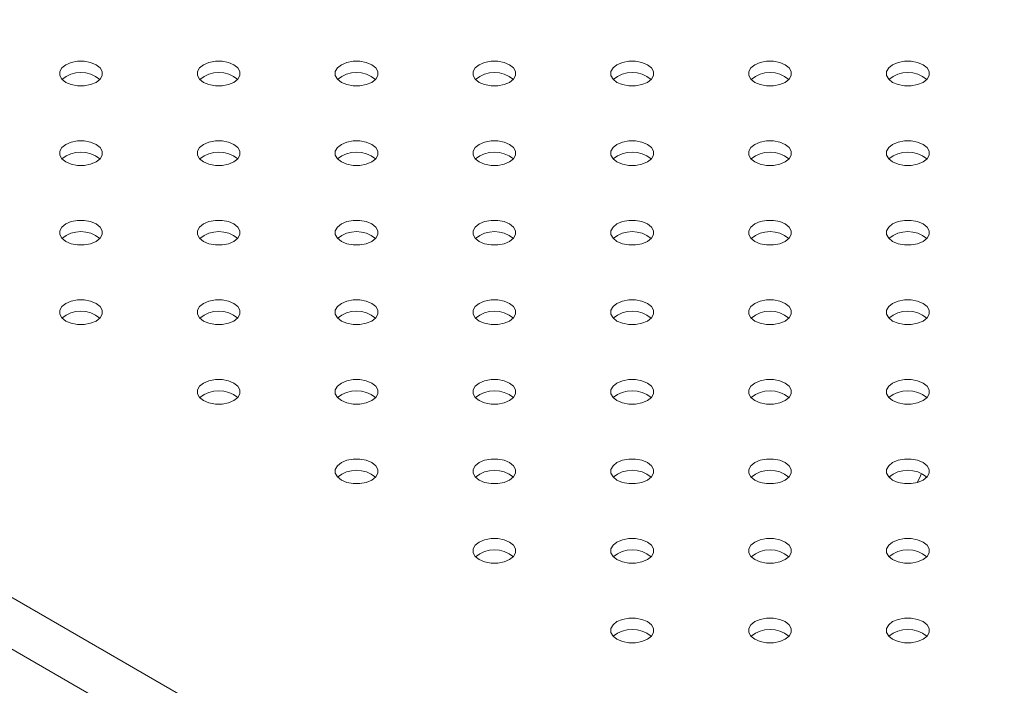
# Model space of a CAD drawing. Units: millimetres. Extents: x 0 to 59.4, y 0 to 42.1.
# Drawn here: x 48.9 to 49.4, y 23.8 to 24.1 of the extents above; entities that cross this region are included whole.
import ezdxf

# ---------------------------------------------------------------- set-up
doc = ezdxf.new("R2010")
doc.units = ezdxf.units.MM

msp = doc.modelspace()

# ---------------------------------------------------------------- linework, layer by layer
at = {"color": 8, "linetype": 'Continuous', "lineweight": 15}
for p, q in [((48.14396640113365, 24.32475862068723), (49.70700514282547, 23.42243556159491)), ((48.13427425916652, 24.30790107737854), (49.70700519550903, 23.39998283341123))]:
    msp.add_line(p, q, dxfattribs=at)
at = {"color": 7, "linetype": 'Continuous', "lineweight": 15}
for p, q in [((49.32970542225941, 23.91457506366371), (49.32938220861489, 23.9136034353465)), ((49.34494258800909, 23.91337120418001), (49.34531398076981, 23.91420638572448))]:
    msp.add_line(p, q, dxfattribs=at)
at = {"color": 7, "linetype": 'Continuous', "lineweight": 15, "flags": 128}
for points in [[(48.9833022919312, 24.09381714447393), (48.98092926630936, 24.09481242862371), (48.9781397244571, 24.09533563330602), (48.97520667258567, 24.09533560289244), (48.97241691999918, 24.09481245903728), (48.97004405242801, 24.09381708364679), (48.96831987753899, 24.09244728676913), (48.96741366761244, 24.09083679688118), (48.96741361492889, 24.08914358207689), (48.96831993022255, 24.08753321384324), (48.97004399974445, 24.08616329531128), (48.97241702536629, 24.08516801116151), (48.97520656721855, 24.0846448064792), (48.97813961908998, 24.08464483689277), (48.98092937167648, 24.08516798074794), (48.98330218656408, 24.08616332572485), (48.98502641413666, 24.08753315301609), (48.9859326240632, 24.08914364290404), (48.98593267674677, 24.09083685770833), (48.9850263614531, 24.09244722594198), (48.9833022919312, 24.09381714447393)], [(49.04340627940221, 24.09381717488751), (49.04103325378036, 24.09481245903728), (49.03824376461166, 24.09533569413316), (49.03531066005667, 24.09533563330602), (49.03252111820442, 24.09481236779656), (49.03014809258258, 24.09381714447393), (49.02842407574424, 24.09244719552841), (49.02751765508345, 24.09083682729475), (49.02751760239989, 24.08914361249047), (49.02842391769355, 24.08753324425681), (49.03014803989901, 24.08616335613843), (49.0325210128373, 24.08516804157508), (49.03531055468955, 24.08464483689277), (49.03824381729523, 24.08464474565206), (49.04103335914748, 24.08516801116151), (49.04340643745289, 24.08616326489771), (49.04513040160766, 24.08753318342967), (49.04603682226846, 24.08914355166332), (49.04603671690133, 24.09083691853547), (49.0451303489241, 24.09244725635556), (49.04340627940221, 24.09381717488751)], [(49.10351047760745, 24.09381708364679), (49.10113750466918, 24.09481239821013), (49.09834796281692, 24.09533560289244), (49.09541470021124, 24.09533569413316), (49.09262510567542, 24.09481239821013), (49.09025208005358, 24.09381717488751), (49.0885281158988, 24.09244725635556), (49.08762169523801, 24.0908368881219), (49.08762180060513, 24.08914352124975), (49.08852816858236, 24.08753318342967), (49.09025223810426, 24.08616326489771), (49.09262505299187, 24.08516810240223), (49.0954147528948, 24.08464474565206), (49.0983478574498, 24.0846448064792), (49.10113739930205, 24.08516807198865), (49.1035104249239, 24.08616329531128), (49.10523438907867, 24.08753321384324), (49.10614086242302, 24.08914361249047), (49.10614091510659, 24.09083682729475), (49.10523438907867, 24.0924473171827), (49.10351047760745, 24.09381708364679)], [(49.16361451776202, 24.09381714447393), (49.16124149214018, 24.09481242862371), (49.15845195028793, 24.09533563330602), (49.15551889841649, 24.09533560289244), (49.15272914582999, 24.09481245903728), (49.15035627825883, 24.09381708364679), (49.14863210336981, 24.09244728676913), (49.14772589344327, 24.09083679688118), (49.1477258407597, 24.08914358207689), (49.14863215605337, 24.08753321384324), (49.15035622557527, 24.08616329531128), (49.15272925119712, 24.08516801116151), (49.15551879304937, 24.0846448064792), (49.1584518449208, 24.08464483689277), (49.1612415975073, 24.08516798074794), (49.1636144123949, 24.08616332572485), (49.16533863996748, 24.08753315301609), (49.16624484989403, 24.08914364290404), (49.16624490257759, 24.09083685770833), (49.16533858728393, 24.09244722594198), (49.16361451776202, 24.09381714447393)], [(49.22371850523303, 24.09381717488751), (49.22134547961118, 24.09481245903728), (49.21855599044249, 24.09533569413316), (49.21562288588749, 24.09533563330602), (49.21283334403524, 24.09481236779656), (49.2104603184134, 24.09381714447393), (49.20873630157506, 24.09244719552841), (49.20782988091428, 24.09083682729475), (49.20782982823071, 24.08914361249047), (49.20873614352438, 24.08753324425681), (49.21046026572984, 24.08616335613843), (49.21283323866812, 24.08516804157508), (49.21562278052038, 24.08464483689277), (49.21855604312605, 24.08464474565206), (49.2213455849783, 24.08516801116151), (49.22371866328371, 24.08616326489771), (49.22544262743849, 24.08753318342967), (49.22634904809928, 24.08914355166332), (49.22634894273216, 24.09083691853547), (49.22544257475493, 24.09244725635556), (49.22371850523303, 24.09381717488751)], [(49.28382270343828, 24.09381708364679), (49.28144973049999, 24.09481239821014), (49.27866018864774, 24.09533560289244), (49.27572692604206, 24.09533569413316), (49.27293733150625, 24.09481239821014), (49.2705643058844, 24.09381717488751), (49.26884034172963, 24.09244725635556), (49.26793392106884, 24.0908368881219), (49.26793402643596, 24.08914352124975), (49.26884039441319, 24.08753318342967), (49.27056446393509, 24.08616326489771), (49.27293727882269, 24.08516810240223), (49.27572697872563, 24.08464474565206), (49.27866008328062, 24.0846448064792), (49.28144962513287, 24.08516807198865), (49.28382265075471, 24.08616329531128), (49.28554661490949, 24.08753321384324), (49.28645308825384, 24.08914361249047), (49.2864531409374, 24.09083682729475), (49.28554661490949, 24.0924473171827), (49.28382270343828, 24.09381708364679)], [(49.34392674359285, 24.09381714447393), (49.341553717971, 24.09481242862371), (49.33876417611874, 24.09533563330602), (49.33583112424731, 24.09533560289244), (49.33304137166081, 24.09481245903728), (49.33066850408965, 24.09381708364679), (49.32894432920063, 24.09244728676913), (49.32803811927408, 24.09083679688118), (49.32803806659052, 24.08914358207689), (49.32894438188419, 24.08753321384324), (49.33066845140609, 24.08616329531128), (49.33304147702794, 24.08516801116151), (49.33583101888019, 24.0846448064792), (49.33876417611874, 24.08464477606563), (49.341553717971, 24.08516804157508), (49.34392674359285, 24.08616326489771), (49.34565076043118, 24.08753321384324), (49.34655718109197, 24.08914358207689), (49.34655712840841, 24.09083685770833), (49.34565081311474, 24.09244722594198), (49.34392674359285, 24.09381714447393)], [(48.98330218656408, 24.05911982064601), (48.98092921362579, 24.06011513520935), (48.97813967177354, 24.06063833989166), (48.9752066199021, 24.06063830947809), (48.97241702536629, 24.06011501355506), (48.97004399974445, 24.05911979023244), (48.96832003558967, 24.05774987170048), (48.96741361492889, 24.05613950346682), (48.96741350956177, 24.05444625824897), (48.96831982485543, 24.05283589001531), (48.97004394706089, 24.05146600189693), (48.97241691999918, 24.05047068733358), (48.97520646185143, 24.04994748265127), (48.97813977714066, 24.04994742182413), (48.98092931899291, 24.05047068733358), (48.98330234461476, 24.05146591065621), (48.98502630876954, 24.05283582918817), (48.98593278211389, 24.0544462278354), (48.9859326240632, 24.05613956429397), (48.98502630876954, 24.05774993252762), (48.98330218656408, 24.05911982064601)], [(49.04340643745289, 24.05911975981886), (49.04103341183104, 24.06011504396864), (49.03824386997879, 24.06063824865095), (49.03531060737312, 24.06063833989166), (49.03252106552086, 24.06011507438221), (49.03014798721546, 24.05911982064601), (49.02842402306067, 24.05774990211405), (49.02751760239989, 24.0561395338804), (49.02751776045057, 24.05444619742182), (49.02842407574424, 24.05283582918817), (49.03014814526613, 24.05146591065621), (49.03252096015373, 24.05047074816073), (49.03531071274024, 24.04994742182413), (49.03824376461166, 24.0499474522377), (49.04103330646392, 24.05047071774716), (49.04340633208577, 24.05146594106978), (49.0451303489241, 24.05283589001531), (49.04603676958489, 24.05444625824897), (49.04603682226846, 24.05613947305325), (49.04513029624054, 24.0577499629412), (49.04340643745289, 24.05911975981886)], [(49.1035104249239, 24.05911979023244), (49.10113739930205, 24.06011507438221), (49.09834791013336, 24.06063830947809), (49.09541480557836, 24.06063824865095), (49.09262505299187, 24.06011510479578), (49.09025223810426, 24.05911975981886), (49.08852801053168, 24.05774993252762), (49.08762180060513, 24.05613944263968), (49.08762174792158, 24.0544462278354), (49.08852806321524, 24.05283585960174), (49.0902521854207, 24.05146597148335), (49.09262515835898, 24.05047065692001), (49.09541470021124, 24.0499474522377), (49.09834775208267, 24.04994748265127), (49.10113750466918, 24.05047062650644), (49.10351037224034, 24.05146600189693), (49.10523454712936, 24.05283579877459), (49.1061407570559, 24.05444628866254), (49.10614086242302, 24.0561395338804), (49.1052344944458, 24.05774987170048), (49.1035104249239, 24.05911979023244)], [(49.1636144123949, 24.05911982064601), (49.16124143945662, 24.06011513520935), (49.15845189760436, 24.06063833989166), (49.15551884573294, 24.06063830947809), (49.15272925119712, 24.06011501355507), (49.15035622557527, 24.05911979023244), (49.1486322614205, 24.05774987170048), (49.1477258407597, 24.05613950346683), (49.14772573539258, 24.05444625824897), (49.14863210336981, 24.05283592042888), (49.1503561728917, 24.05146600189693), (49.15272919851355, 24.05047071774716), (49.15551868768225, 24.04994748265127), (49.15845200297149, 24.04994742182413), (49.16124154482374, 24.05047068733358), (49.16361457044559, 24.05146591065621), (49.16533853460036, 24.05283582918817), (49.16624500794471, 24.0544462278354), (49.16624484989403, 24.05613956429397), (49.16533853460036, 24.05774993252762), (49.1636144123949, 24.05911982064601)], [(49.22371866328371, 24.05911975981886), (49.22134563766187, 24.06011504396864), (49.21855609580961, 24.06063824865095), (49.21562283320394, 24.06063833989166), (49.21283329135168, 24.06011507438221), (49.21046021304628, 24.05911982064601), (49.2087362488915, 24.05774990211405), (49.20782982823071, 24.0561395338804), (49.2078299862814, 24.05444619742182), (49.20873630157506, 24.05283582918817), (49.21046037109696, 24.05146591065621), (49.21283318598456, 24.05047074816073), (49.21562293857106, 24.04994742182413), (49.21855599044249, 24.0499474522377), (49.22134553229475, 24.05047071774716), (49.22371855791659, 24.05146594106978), (49.22544257475493, 24.05283589001531), (49.22634899541571, 24.05444625824897), (49.22634904809928, 24.05613947305325), (49.22544252207137, 24.0577499629412), (49.22371866328371, 24.05911975981886)], [(49.28382265075471, 24.05911979023244), (49.28144962513287, 24.06011507438221), (49.27866013596418, 24.06063830947809), (49.27572703140918, 24.06063824865095), (49.27293727882269, 24.06011510479578), (49.27056446393509, 24.05911975981886), (49.26884023636251, 24.05774993252762), (49.26793402643596, 24.05613944263968), (49.2679339737524, 24.0544462278354), (49.26884028904606, 24.05283585960174), (49.27056441125152, 24.05146597148336), (49.27293738418981, 24.05047065692001), (49.27572692604206, 24.0499474522377), (49.27866008328062, 24.04994742182413), (49.28144962513287, 24.05047068733358), (49.28382270343828, 24.05146594106978), (49.28554666759305, 24.05283585960174), (49.28645308825384, 24.0544462278354), (49.28645308825384, 24.0561395338804), (49.28554672027662, 24.05774987170048), (49.28382265075471, 24.05911979023244)], [(49.34392674359284, 24.05911975981886), (49.34155377065456, 24.06011507438221), (49.33876412343518, 24.06063833989166), (49.33583107156375, 24.06063830947809), (49.33304137166081, 24.06011507438221), (49.33066845140609, 24.05911979023244), (49.32894438188419, 24.05774993252763), (49.32803806659052, 24.05613950346683), (49.3280379612234, 24.05444625824897), (49.32894443456775, 24.05283585960174), (49.33066850408965, 24.05146594106978), (49.33304142434437, 24.05047071774716), (49.33583101888019, 24.04994742182413), (49.3387642288023, 24.04994742182413), (49.34155377065456, 24.05047068733358), (49.34392669090929, 24.05146597148336), (49.34565076043118, 24.05283582918817), (49.34655723377553, 24.0544462278354), (49.34655718109197, 24.05613950346683), (49.34565076043118, 24.05774993252763), (49.34392674359284, 24.05911975981886)], [(48.98330234461476, 24.02442240557736), (48.98092931899291, 24.02541768972714), (48.97813982982422, 24.02594092482302), (48.97520651453499, 24.02594098565016), (48.97241697268273, 24.02541772014071), (48.97004394706089, 24.02442249681808), (48.96831993022255, 24.02305254787255), (48.96741350956177, 24.0214421796389), (48.96741366761244, 24.01974884318032), (48.96831998290611, 24.01813847494667), (48.97004410511157, 24.01676858682828), (48.97241686731561, 24.01577339391923), (48.9752066199021, 24.01525006758263), (48.97813967177354, 24.0152500979962), (48.98092921362579, 24.01577336350566), (48.9833022919312, 24.01676861724186), (48.98502625608598, 24.01813853577381), (48.98593267674677, 24.01974890400746), (48.98593278211389, 24.02144214922533), (48.98502620340241, 24.0230526086997), (48.98330234461476, 24.02442240557736)], [(49.04340633208577, 24.02442243599094), (49.04103335914748, 24.02541775055428), (49.03824381729523, 24.02594095523659), (49.03531076542379, 24.02594092482302), (49.03252096015373, 24.02541775055428), (49.03014814526613, 24.02442240557736), (49.02842397037712, 24.0230526086997), (49.02751776045057, 24.02144211881175), (49.02751765508345, 24.01974887359389), (49.02842397037712, 24.01813850536024), (49.03014809258258, 24.01676861724186), (49.03252106552086, 24.01577330267851), (49.03531060737311, 24.0152500979962), (49.03824371192811, 24.01525015882335), (49.04103346451461, 24.01577330267851), (49.04340627940221, 24.01676864765543), (49.04513045429123, 24.0181384445331), (49.04603671690133, 24.01974896483461), (49.04603676958489, 24.0214421796389), (49.04513045429123, 24.02305254787255), (49.04340633208577, 24.02442243599094)], [(49.10351037224034, 24.02442249681808), (49.10113734661849, 24.02541778096786), (49.09834780476623, 24.02594098565016), (49.0954147528948, 24.02594095523659), (49.09262521104255, 24.02541768972714), (49.09025213273714, 24.02442243599094), (49.08852816858236, 24.02305251745898), (49.08762174792158, 24.02144214922533), (49.08762169523801, 24.01974893442104), (49.08852801053168, 24.01813856618739), (49.09025208005358, 24.01676864765543), (49.09262510567542, 24.01577336350566), (49.09541464752768, 24.01525015882335), (49.09834791013336, 24.01525006758263), (49.10113745198561, 24.01577333309208), (49.10351047760745, 24.01676855641471), (49.1052344944458, 24.01813850536024), (49.10614091510659, 24.01974887359389), (49.1061407570559, 24.02144221005247), (49.10523444176224, 24.02305257828613), (49.10351037224034, 24.02442249681808)], [(49.16361457044559, 24.02442240557736), (49.16124154482374, 24.02541768972714), (49.15845205565505, 24.02594092482302), (49.15551874036581, 24.02594098565016), (49.15272919851355, 24.02541772014071), (49.1503561728917, 24.02442249681808), (49.14863215605337, 24.02305254787255), (49.14772573539258, 24.0214421796389), (49.14772589344327, 24.01974884318032), (49.14863220873693, 24.01813847494667), (49.15035633094239, 24.01676858682828), (49.15272909314643, 24.01577339391923), (49.15551884573293, 24.01525006758263), (49.15845189760436, 24.0152500979962), (49.16124143945662, 24.01577336350566), (49.16361451776202, 24.01676861724186), (49.1653384819168, 24.01813853577381), (49.16624490257759, 24.01974890400746), (49.16624500794471, 24.02144214922533), (49.16533842923324, 24.0230526086997), (49.16361457044559, 24.02442240557736)], [(49.22371855791659, 24.02442243599094), (49.2213455849783, 24.02541775055428), (49.21855604312605, 24.02594095523659), (49.21562299125461, 24.02594092482302), (49.21283318598456, 24.02541775055428), (49.21046037109696, 24.02442240557736), (49.20873619620794, 24.0230526086997), (49.2078299862814, 24.02144211881176), (49.20782988091428, 24.01974887359389), (49.2087362488915, 24.01813853577381), (49.2104603184134, 24.01676861724186), (49.21283334403524, 24.01577333309208), (49.21562283320394, 24.0152500979962), (49.21855604312605, 24.0152500979962), (49.2213455849783, 24.01577336350566), (49.22371861060014, 24.01676858682828), (49.22544257475493, 24.01813850536024), (49.22634904809928, 24.01974890400746), (49.22634899541571, 24.0214421796389), (49.22544268012205, 24.02305254787255), (49.22371855791659, 24.02442243599094)], [(49.28382270343828, 24.02442243599094), (49.28144967781643, 24.02541772014071), (49.27866003059705, 24.02594098565016), (49.27572697872563, 24.02594095523659), (49.27293733150625, 24.02541775055428), (49.27056435856797, 24.02442243599094), (49.26884028904607, 24.02305257828613), (49.2679339737524, 24.02144214922533), (49.26793392106884, 24.01974893442104), (49.26884034172963, 24.01813850536024), (49.27056441125152, 24.01676858682828), (49.27293733150625, 24.01577336350566), (49.27572697872563, 24.0152500979962), (49.27866013596418, 24.01525006758263), (49.28144967781643, 24.01577333309208), (49.28382259807116, 24.01676861724186), (49.28554672027662, 24.01813850536024), (49.2864531409374, 24.01974887359389), (49.28645308825384, 24.02144214922533), (49.28554666759305, 24.02305257828613), (49.28382270343828, 24.02442243599094)], [(49.34392669090929, 24.02442246640451), (49.34155377065456, 24.02541768972714), (49.33876417611874, 24.02594098565016), (49.33583096619663, 24.02594098565016), (49.33304142434437, 24.02541772014071), (49.33066850408965, 24.02442243599094), (49.32894438188419, 24.02305254787255), (49.3280379612234, 24.0214421796389), (49.32803801390697, 24.01974890400747), (49.32894443456775, 24.01813847494667), (49.33066845140609, 24.01676864765543), (49.33304142434437, 24.01577333309208), (49.33583107156375, 24.01525006758263), (49.33876412343518, 24.0152500979962), (49.34155377065456, 24.01577330267851), (49.34392674359284, 24.01676861724186), (49.34565081311474, 24.01813847494667), (49.34655712840841, 24.01974890400747), (49.34655723377553, 24.02144214922533), (49.34565076043118, 24.02305254787255), (49.34392669090929, 24.02442246640451)], [(48.9833022919312, 23.98972511216301), (48.98092926630936, 23.99072039631278), (48.9781397244571, 23.99124360099509), (48.97520667258567, 23.99124357058152), (48.97241691999918, 23.99072042672636), (48.97004405242801, 23.98972505133586), (48.96831987753899, 23.9883552544582), (48.96741366761244, 23.98674476457025), (48.96741361492889, 23.98505154976597), (48.96831993022255, 23.98344118153231), (48.97004399974445, 23.98207126300036), (48.97241702536629, 23.98107597885058), (48.97520656721855, 23.98055277416827), (48.97813961908998, 23.98055280458185), (48.98092937167648, 23.98107594843701), (48.98330218656408, 23.98207129341393), (48.98502641413666, 23.98344112070517), (48.9859326240632, 23.98505161059311), (48.98593267674677, 23.9867448253974), (48.9850263614531, 23.98835519363105), (48.9833022919312, 23.98972511216301)], [(49.04340627940221, 23.98972514257658), (49.04103325378036, 23.99072042672636), (49.03824376461166, 23.99124366182224), (49.03531066005667, 23.99124360099509), (49.03252111820442, 23.99072033548564), (49.03014809258258, 23.98972511216301), (49.02842407574424, 23.98835516321748), (49.02751765508345, 23.98674479498383), (49.02751760239989, 23.98505158017954), (49.02842391769355, 23.98344121194588), (49.03014803989901, 23.9820713238275), (49.0325210128373, 23.98107600926416), (49.03531055468955, 23.98055280458185), (49.03824381729523, 23.98055271334113), (49.04103335914748, 23.98107597885058), (49.04340643745289, 23.98207123258679), (49.04513040160766, 23.98344115111874), (49.04603682226846, 23.9850515193524), (49.04603671690133, 23.98674488622454), (49.0451303489241, 23.98835522404463), (49.04340627940221, 23.98972514257658)], [(49.10351047760745, 23.98972505133586), (49.10113750466918, 23.99072036589921), (49.09834796281692, 23.99124357058152), (49.09541470021124, 23.99124366182224), (49.09262510567542, 23.99072036589921), (49.09025208005358, 23.98972514257658), (49.0885281158988, 23.98835522404463), (49.08762169523801, 23.98674485581097), (49.08762180060513, 23.98505148893883), (49.0885281158988, 23.98344112070517), (49.09025223810426, 23.98207123258679), (49.0926250003083, 23.98107603967773), (49.0954147528948, 23.98055271334113), (49.0983478574498, 23.98055277416828), (49.10113739930205, 23.98107603967773), (49.1035104249239, 23.98207126300036), (49.10523438907867, 23.98344118153231), (49.10614086242302, 23.98505158017954), (49.10614091510659, 23.98674479498383), (49.10523438907867, 23.98835528487177), (49.10351047760745, 23.98972505133586)], [(49.16361451776202, 23.98972511216301), (49.16124149214018, 23.99072039631278), (49.15845195028793, 23.99124360099509), (49.15551889841649, 23.99124357058152), (49.15272914582999, 23.99072042672636), (49.15035627825883, 23.98972505133586), (49.14863210336981, 23.9883552544582), (49.14772589344327, 23.98674476457025), (49.1477258407597, 23.98505154976597), (49.14863215605337, 23.98344118153231), (49.15035622557527, 23.98207126300036), (49.15272925119712, 23.98107597885059), (49.15551879304937, 23.98055277416828), (49.15845195028793, 23.9805527437547), (49.16124149214018, 23.98107600926416), (49.16361451776202, 23.98207123258679), (49.16533853460036, 23.98344118153231), (49.16624495526115, 23.98505154976597), (49.16624490257759, 23.9867448253974), (49.16533858728393, 23.98835519363105), (49.16361451776202, 23.98972511216301)], [(49.22371861060014, 23.98972508174944), (49.2213455849783, 23.99072036589921), (49.21855599044249, 23.99124366182224), (49.21562288588749, 23.99124360099509), (49.21283323866812, 23.99072039631278), (49.2104603184134, 23.98972511216301), (49.20873619620794, 23.98835522404463), (49.20782988091428, 23.98674479498383), (49.20782982823071, 23.98505158017954), (49.2087362488915, 23.98344115111874), (49.21046037109696, 23.98207126300036), (49.21283323866812, 23.98107600926416), (49.21562288588749, 23.9805527437547), (49.21855604312605, 23.98055271334113), (49.2213455849783, 23.98107597885059), (49.22371855791659, 23.98207129341393), (49.22544262743849, 23.98344115111874), (49.22634904809928, 23.9850515193524), (49.22634904809928, 23.9867448253974), (49.22544257475493, 23.98835522404463), (49.22371861060014, 23.98972508174944)], [(49.28382259807116, 23.98972511216301), (49.28144973049999, 23.99072036589921), (49.27866008328062, 23.99124363140866), (49.27572692604206, 23.99124366182224), (49.27293733150625, 23.99072036589921), (49.27056441125152, 23.98972508174944), (49.26884034172963, 23.98835522404463), (49.26793392106884, 23.98674485581097), (49.26793392106884, 23.98505154976597), (49.26884039441319, 23.98344115111874), (49.27056435856797, 23.98207129341393), (49.27293738418981, 23.98107600926416), (49.27572697872563, 23.98055271334113), (49.27866008328062, 23.98055277416828), (49.28144973049999, 23.98107597885059), (49.28382265075471, 23.98207126300036), (49.28554672027662, 23.98344112070517), (49.28645308825384, 23.98505158017954), (49.2864531409374, 23.98674479498383), (49.28554672027662, 23.98835522404463), (49.28382259807116, 23.98972511216301)], [(49.34392674359284, 23.98972511216301), (49.341553717971, 23.99072039631278), (49.33876417611874, 23.99124360099509), (49.33583101888019, 23.99124363140866), (49.33304147702793, 23.99072036589921), (49.33066839872253, 23.98972511216301), (49.32894443456775, 23.98835519363105), (49.32803801390697, 23.9867448253974), (49.32803806659052, 23.98505154976597), (49.32894438188419, 23.98344118153231), (49.33066845140609, 23.98207126300036), (49.33304147702793, 23.98107597885059), (49.33583101888019, 23.98055277416828), (49.33876417611874, 23.9805527437547), (49.341553717971, 23.98107600926416), (49.34392674359284, 23.98207123258679), (49.34565076043118, 23.98344118153231), (49.34655718109197, 23.98505154976597), (49.34655712840841, 23.9867448253974), (49.34565081311474, 23.98835519363105), (49.34392674359284, 23.98972511216301)], [(49.04340643745289, 23.95502772750794), (49.04103341183104, 23.95602301165771), (49.03824386997879, 23.95654621634002), (49.03531060737311, 23.95654630758074), (49.03252106552086, 23.95602304207128), (49.03014798721546, 23.95502778833508), (49.02842402306067, 23.95365786980313), (49.02751760239989, 23.95204750156947), (49.02751776045057, 23.95035416511089), (49.02842407574424, 23.94874379687724), (49.03014814526613, 23.94737387834529), (49.03252096015373, 23.9463787158498), (49.03531071274023, 23.94585538951321), (49.03824376461166, 23.94585541992678), (49.04103330646392, 23.94637868543623), (49.04340633208577, 23.94737390875886), (49.0451303489241, 23.94874385770439), (49.04603676958489, 23.95035422593804), (49.04603682226846, 23.95204744074233), (49.04513029624054, 23.95365793063027), (49.04340643745289, 23.95502772750794)], [(49.1035104249239, 23.95502775792151), (49.10113739930205, 23.95602304207128), (49.09834791013336, 23.95654627716716), (49.09541480557836, 23.95654621634002), (49.09262505299187, 23.95602307248485), (49.09025223810426, 23.95502772750794), (49.08852801053168, 23.9536579002167), (49.08762180060513, 23.95204741032876), (49.08762174792158, 23.95035419552447), (49.08852806321524, 23.94874382729081), (49.0902521854207, 23.94737393917243), (49.09262515835898, 23.94637862460909), (49.09541470021124, 23.94585541992678), (49.0983478574498, 23.94585538951321), (49.10113739930205, 23.94637865502266), (49.10351047760745, 23.94737390875886), (49.10523444176224, 23.94874382729081), (49.10614086242302, 23.95035419552447), (49.10614086242302, 23.95204750156947), (49.1052344944458, 23.95365783938956), (49.1035104249239, 23.95502775792151)], [(49.16361451776202, 23.95502772750794), (49.16124154482374, 23.95602304207128), (49.15845189760436, 23.95654630758074), (49.15551884573293, 23.95654627716716), (49.15272914582999, 23.95602304207128), (49.15035622557527, 23.95502775792151), (49.14863215605337, 23.9536579002167), (49.1477258407597, 23.9520474711559), (49.14772573539258, 23.95035422593804), (49.14863215605337, 23.94874379687724), (49.15035627825883, 23.94737390875886), (49.15272914582999, 23.94637865502266), (49.15551879304937, 23.94585538951321), (49.15845200297149, 23.94585538951321), (49.16124154482374, 23.94637865502266), (49.16361446507847, 23.94737393917243), (49.16533853460036, 23.94874379687724), (49.16624500794471, 23.95035419552447), (49.16624495526115, 23.9520474711559), (49.16533853460036, 23.9536579002167), (49.16361451776202, 23.95502772750794)], [(49.22371855791659, 23.95502778833508), (49.22134563766187, 23.95602301165771), (49.21855599044249, 23.95654627716716), (49.21562283320394, 23.95654630758074), (49.21283329135168, 23.95602304207128), (49.2104603184134, 23.95502772750794), (49.2087362488915, 23.95365786980313), (49.20782982823071, 23.95204750156947), (49.20782988091428, 23.95035422593804), (49.20873630157506, 23.94874379687724), (49.21046026572984, 23.94737393917243), (49.21283329135168, 23.94637865502266), (49.21562293857106, 23.94585538951321), (49.21855599044249, 23.94585541992678), (49.22134563766187, 23.94637862460909), (49.22371855791659, 23.94737390875886), (49.22544268012205, 23.94874379687724), (49.22634899541571, 23.95035422593804), (49.22634904809928, 23.95204744074233), (49.22544262743849, 23.95365786980313), (49.22371855791659, 23.95502778833508)], [(49.28382265075471, 23.95502775792151), (49.28144962513287, 23.95602304207128), (49.27866013596418, 23.95654627716716), (49.27572692604206, 23.95654627716716), (49.27293738418981, 23.95602301165771), (49.27056435856797, 23.95502778833508), (49.26884034172963, 23.95365783938956), (49.26793392106884, 23.9520474711559), (49.2679339737524, 23.95035419552447), (49.26884028904606, 23.94874382729081), (49.27056441125152, 23.94737393917243), (49.27293738418981, 23.94637862460909), (49.27572692604206, 23.94585541992678), (49.27866008328062, 23.94585538951321), (49.28144962513287, 23.94637865502266), (49.28382270343828, 23.94737390875886), (49.28554666759305, 23.94874382729081), (49.28645308825384, 23.95035419552447), (49.28645308825384, 23.95204750156947), (49.28554672027662, 23.95365783938956), (49.28382265075471, 23.95502775792151)], [(49.34392674359284, 23.95502772750794), (49.34155377065456, 23.95602304207128), (49.33876412343518, 23.95654630758074), (49.33583107156375, 23.95654627716716), (49.33304137166081, 23.95602304207128), (49.33066845140609, 23.95502775792151), (49.32894438188419, 23.9536579002167), (49.32803806659052, 23.9520474711559), (49.3280379612234, 23.95035422593804), (49.32894443456775, 23.94874382729081), (49.33066850408965, 23.94737390875886), (49.33304142434437, 23.94637868543623), (49.33583101888019, 23.94585538951321), (49.3387642288023, 23.94585538951321), (49.34155377065456, 23.94637865502266), (49.34392669090929, 23.94737393917243), (49.34565076043118, 23.94874379687724), (49.34655723377553, 23.95035419552447), (49.34655718109197, 23.9520474711559), (49.34565076043118, 23.9536579002167), (49.34392674359284, 23.95502772750794)], [(49.10351047760745, 23.92033040368001), (49.10113745198561, 23.92132568782978), (49.09834780476623, 23.92184895333924), (49.0954147528948, 23.92184892292567), (49.09262510567542, 23.92132571824336), (49.09025213273714, 23.92033040368001), (49.08852806321524, 23.9189605459752), (49.08762174792158, 23.9173501169144), (49.08762169523801, 23.91565690211011), (49.0885281158988, 23.91404647304931), (49.0902521854207, 23.91267655451736), (49.09262510567542, 23.91168133119473), (49.0954147528948, 23.91115806568527), (49.09834791013336, 23.9111580352717), (49.10113745198561, 23.91168130078116), (49.10351037224034, 23.91267658493093), (49.1052344944458, 23.91404647304931), (49.10614091510659, 23.91565684128297), (49.10614086242302, 23.9173501169144), (49.10523444176224, 23.9189605459752), (49.10351047760745, 23.92033040368001)], [(49.16361446507847, 23.92033043409359), (49.16124154482374, 23.92132565741621), (49.15845195028793, 23.92184895333924), (49.15551874036581, 23.92184895333924), (49.15272919851355, 23.92132568782978), (49.15035627825883, 23.92033040368001), (49.14863215605337, 23.91896051556163), (49.14772573539258, 23.91735014732797), (49.14772578807614, 23.91565687169654), (49.14863220873693, 23.91404644263574), (49.15035622557527, 23.9126766153445), (49.15272919851355, 23.91168130078116), (49.15551884573293, 23.9111580352717), (49.15845189760436, 23.91115806568527), (49.16124154482374, 23.91168127036758), (49.16361451776202, 23.91267658493093), (49.16533858728392, 23.91404644263574), (49.16624490257759, 23.91565687169654), (49.16624500794471, 23.9173501169144), (49.16533853460036, 23.91896051556163), (49.16361446507847, 23.92033043409359)], [(49.22371855791659, 23.92033040368001), (49.2213455849783, 23.92132571824336), (49.21855604312605, 23.92184892292567), (49.21562288588749, 23.92184895333924), (49.21283329135168, 23.92132565741621), (49.21046026572984, 23.92033043409359), (49.20873630157506, 23.91896051556163), (49.20782988091428, 23.91735014732797), (49.20782988091428, 23.91565684128297), (49.20873619620794, 23.91404647304931), (49.2104603184134, 23.91267658493093), (49.21283329135168, 23.91168127036758), (49.21562283320394, 23.91115806568527), (49.21855604312605, 23.91115806568527), (49.2213455849783, 23.91168133119473), (49.22371861060014, 23.91267655451736), (49.22544257475493, 23.91404647304931), (49.22634904809928, 23.91565687169654), (49.22634899541571, 23.91735014732797), (49.22544268012205, 23.91896051556163), (49.22371855791659, 23.92033040368001)], [(49.28382270343828, 23.92033040368001), (49.28144967781643, 23.92132568782979), (49.27866003059705, 23.92184895333924), (49.27572697872562, 23.92184892292567), (49.27293733150625, 23.92132571824336), (49.27056435856797, 23.92033040368001), (49.26884028904606, 23.9189605459752), (49.2679339737524, 23.9173501169144), (49.26793392106884, 23.91565690211011), (49.26884034172963, 23.91404647304931), (49.27056441125152, 23.91267655451736), (49.27293733150625, 23.91168133119473), (49.27572697872563, 23.91115806568528), (49.27866013596418, 23.9111580352717), (49.28144967781643, 23.91168130078116), (49.28382259807116, 23.91267658493093), (49.28554672027662, 23.91404647304931), (49.2864531409374, 23.91565684128297), (49.28645308825384, 23.9173501169144), (49.28554666759305, 23.9189605459752), (49.28382270343828, 23.92033040368001)], [(49.34392669090929, 23.92033043409359), (49.34155377065456, 23.92132565741621), (49.33876417611874, 23.92184895333924), (49.33583096619663, 23.92184895333924), (49.33304142434437, 23.92132568782979), (49.33066850408965, 23.92033040368001), (49.32894438188419, 23.91896051556163), (49.3280379612234, 23.91735014732797), (49.32803801390697, 23.91565687169654), (49.32894443456775, 23.91404644263574), (49.33066845140609, 23.9126766153445), (49.33304142434437, 23.91168130078116), (49.33583107156375, 23.9111580352717), (49.33876412343518, 23.91115806568528), (49.34155377065456, 23.91168127036758), (49.34392674359284, 23.91267658493093), (49.34565081311474, 23.91404644263574), (49.34655712840841, 23.91565687169654), (49.34655723377553, 23.9173501169144), (49.34565076043118, 23.91896051556163), (49.34392669090929, 23.92033043409359)], [(49.34131553559336, 23.91161390184646), (49.34239739251108, 23.9134675959316), (49.34329643747337, 23.91555936247402)], [(49.16361451776202, 23.88563307985208), (49.16124149214018, 23.88662836400186), (49.15845195028793, 23.88715156868417), (49.15551879304937, 23.88715159909774), (49.15272925119712, 23.88662833358829), (49.1503561728917, 23.88563307985208), (49.14863220873693, 23.88426316132013), (49.14772578807614, 23.88265279308647), (49.1477258407597, 23.88095951745504), (49.14863215605337, 23.87934914922138), (49.15035622557527, 23.87797923068943), (49.15272925119712, 23.87698394653966), (49.15551879304937, 23.87646074185735), (49.15845195028793, 23.87646071144378), (49.16124149214018, 23.87698397695323), (49.16361451776202, 23.87797920027586), (49.16533853460036, 23.87934914922139), (49.16624495526115, 23.88095951745504), (49.16624490257759, 23.88265279308647), (49.16533858728392, 23.88426316132013), (49.16361451776202, 23.88563307985208)], [(49.22371861060014, 23.88563304943851), (49.2213455849783, 23.88662833358829), (49.21855599044249, 23.88715162951131), (49.21562288588749, 23.88715156868417), (49.21283323866812, 23.88662836400186), (49.2104603184134, 23.88563307985208), (49.20873619620794, 23.8842631917337), (49.20782988091428, 23.8826527626729), (49.20782982823071, 23.88095954786861), (49.2087362488915, 23.87934911880781), (49.21046037109696, 23.87797923068943), (49.21283323866812, 23.87698397695323), (49.21562288588749, 23.87646071144378), (49.21855604312605, 23.8764606810302), (49.2213455849783, 23.87698394653966), (49.22371855791659, 23.877979261103), (49.22544262743849, 23.87934911880781), (49.22634904809928, 23.88095948704147), (49.22634904809928, 23.88265279308647), (49.22544257475493, 23.8842631917337), (49.22371861060014, 23.88563304943851)], [(49.28382259807116, 23.88563307985208), (49.28144973049999, 23.88662833358829), (49.27866008328062, 23.88715159909774), (49.27572692604206, 23.88715162951131), (49.27293733150625, 23.88662833358829), (49.27056441125152, 23.88563304943851), (49.26884034172963, 23.8842631917337), (49.26793392106884, 23.88265282350005), (49.26793392106884, 23.88095951745504), (49.26884034172963, 23.87934908839424), (49.27056435856797, 23.877979261103), (49.27293733150625, 23.87698394653966), (49.27572697872562, 23.8764606810302), (49.27866008328062, 23.87646074185735), (49.28144973049999, 23.87698394653966), (49.28382265075471, 23.87797923068943), (49.28554672027661, 23.87934908839424), (49.28645308825384, 23.88095954786861), (49.2864531409374, 23.8826527626729), (49.28554672027661, 23.8842631917337), (49.28382259807116, 23.88563307985208)], [(49.34392674359284, 23.88563307985208), (49.341553717971, 23.88662836400186), (49.33876417611874, 23.88715156868417), (49.33583101888019, 23.88715159909774), (49.33304147702793, 23.88662833358829), (49.33066839872253, 23.88563307985208), (49.32894443456775, 23.88426316132013), (49.32803801390697, 23.88265279308647), (49.32803806659052, 23.88095951745504), (49.32894438188419, 23.87934914922139), (49.33066845140609, 23.87797923068943), (49.33304147702793, 23.87698394653966), (49.33583101888019, 23.87646074185735), (49.33876417611874, 23.87646071144378), (49.341553717971, 23.87698397695323), (49.34392674359284, 23.87797920027586), (49.34565076043118, 23.87934914922139), (49.34655718109197, 23.88095951745504), (49.34655712840841, 23.88265279308647), (49.34565081311474, 23.88426316132013), (49.34392674359284, 23.88563307985208)], [(49.22371855791659, 23.85093575602416), (49.22134563766187, 23.85193097934679), (49.21855599044249, 23.85245424485624), (49.21562283320394, 23.85245427526981), (49.21283329135168, 23.85193100976036), (49.2104603184134, 23.85093569519701), (49.2087362488915, 23.8495658374922), (49.20782982823071, 23.84795546925855), (49.20782988091428, 23.84626219362712), (49.20873630157506, 23.84465176456631), (49.21046026572984, 23.84328190686151), (49.21283329135168, 23.84228662271173), (49.21562293857106, 23.84176335720228), (49.21855599044249, 23.84176338761585), (49.22134563766187, 23.84228659229816), (49.22371855791659, 23.84328187644793), (49.22544268012205, 23.84465176456631), (49.22634899541571, 23.84626219362712), (49.22634904809928, 23.8479554084314), (49.22544262743849, 23.8495658374922), (49.22371855791659, 23.85093575602416)], [(49.28382265075471, 23.85093572561058), (49.28144962513287, 23.85193100976036), (49.27866013596417, 23.85245424485624), (49.27572692604206, 23.85245424485624), (49.27293738418981, 23.85193097934679), (49.27056435856797, 23.85093575602416), (49.26884034172963, 23.84956580707863), (49.26793392106884, 23.84795543884498), (49.2679339737524, 23.84626216321354), (49.26884028904606, 23.84465179497989), (49.27056441125152, 23.84328190686151), (49.27293738418981, 23.84228659229816), (49.27572692604206, 23.84176338761585), (49.27866008328062, 23.84176335720228), (49.28144962513287, 23.84228662271173), (49.28382270343828, 23.84328187644793), (49.28554666759305, 23.84465179497989), (49.28645308825384, 23.84626216321354), (49.28645308825384, 23.84795546925855), (49.28554672027661, 23.84956580707863), (49.28382265075471, 23.85093572561058)], [(49.34392674359284, 23.85093569519701), (49.34155377065456, 23.85193100976036), (49.33876412343518, 23.85245427526981), (49.33583107156375, 23.85245424485624), (49.33304137166081, 23.85193100976036), (49.33066845140609, 23.85093572561058), (49.32894438188419, 23.84956586790577), (49.32803806659052, 23.84795543884498), (49.3280379612234, 23.84626219362712), (49.32894438188419, 23.84465176456631), (49.33066850408965, 23.84328187644793), (49.33304137166081, 23.84228662271173), (49.33583101888019, 23.84176335720228), (49.3387642288023, 23.84176335720228), (49.34155377065456, 23.84228662271173), (49.34392669090929, 23.84328190686151), (49.34565076043118, 23.84465176456631), (49.34655723377553, 23.84626216321354), (49.34655718109197, 23.84795543884498), (49.34565076043118, 23.84956586790577), (49.34392674359284, 23.85093569519701)]]:
    msp.add_lwpolyline(points, dxfattribs=at)
at = {"color": 7, "linetype": 'Continuous', "lineweight": 15}
for centre, radius, start, end in [((48.97667309192059, 24.0776671422548), 0.01279968996085598, 49.76451535164906, 130.2348523401334), ((49.0367772566467, 24.0776681454933), 0.01279883282507008, 49.76230809222194, 130.2379026799339), ((49.09688128843052, 24.07766807864979), 0.01279893569256383, 49.76264867297212, 130.2377728698977), ((49.15698531775142, 24.07766714225482), 0.01279968996083888, 49.76451535161544, 130.2348523402399), ((49.2170894824775, 24.07766814549331), 0.01279883282507007, 49.76230809212854, 130.2379026799059), ((49.27719351426134, 24.07766807864979), 0.01279893569256925, 49.76264867300294, 130.2377728698771), ((49.33729752684341, 24.07766719201189), 0.0127996411641719, 49.76485022348587, 130.2349390057233), ((48.97667320812108, 24.04297078018425), 0.01279886989795221, 49.76239943744612, 130.2380221054642), ((49.03677720396328, 24.04297077603638), 0.01279889087378008, 49.76252798630958, 130.237682785827), ((49.09688122491322, 24.0429697778834), 0.0127996976940227, 49.76454464106029, 130.2348230506672), ((49.15698543395189, 24.04297078018426), 0.01279886989794831, 49.76239943738728, 130.2380221054259), ((49.21708942979409, 24.0429707760364), 0.01279889087376904, 49.76252798621992, 130.2376827858195), ((49.27719343400527, 24.04296982764051), 0.01279964889733295, 49.76487951292504, 130.2349097163003), ((49.33729757115768, 24.0429702456254), 0.01279933521648332, 49.76364232397, 130.2363576760057), ((48.97667311112517, 24.00827341164761), 0.01279889861992458, 49.76255732925419, 130.2376534428622), ((49.03677717638932, 24.00827241257068), 0.01279973476938649, 49.7646359901907, 130.2349424723161), ((49.0968813494848, 24.00827347757116), 0.01279882507893866, 49.76227874891026, 130.2379320232171), ((49.15698533695598, 24.00827341164763), 0.01279889861991644, 49.76255732922337, 130.237653442893), ((49.21708938548143, 24.00827246232754), 0.01279968597297373, 49.76497086232275, 130.235029137653), ((49.2771934866897, 24.00827294300528), 0.01279929040283515, 49.76352166138945, 130.2362675678711), ((49.33729757952801, 24.0082730170182), 0.01279921068527406, 49.76321970519316, 130.2365695240519), ((48.97667309192059, 23.97357510994388), 0.01279968996085056, 49.76451535161824, 130.234852340154), ((49.0367772566467, 23.97357611318238), 0.01279883282506466, 49.76230809220139, 130.2379026799544), ((49.09688128843052, 23.97357604633887), 0.01279893569256383, 49.76264867298239, 130.2377728698977), ((49.15698530101259, 23.97357515970099), 0.01279964116415292, 49.76485022341396, 130.2349390057952), ((49.21708939385155, 23.97357557862522), 0.01279929814247125, 49.76355097754085, 130.236238251736), ((49.27719353100312, 23.9735756517068), 0.01279924775980419, 49.76331105441637, 130.2366889456079), ((49.33729761547026, 23.97357611064838), 0.01279885797627282, 49.76240336766593, 130.237807404367), ((49.03677720396328, 23.93887874372545), 0.01279889087378279, 49.76252798633013, 130.2376827858167), ((49.09688120817444, 23.93887779532957), 0.0127996488973511, 49.76487951295213, 130.2349097162629), ((49.15698534532687, 23.93887821331447), 0.01279933521648332, 49.76364232399428, 130.23635767603), ((49.21708944653534, 23.93887834908733), 0.01279920294567915, 49.76319038869622, 130.236598840567), ((49.27719352263216, 23.93887874625961), 0.01279886572240551, 49.76243271082022, 130.2377780612692), ((49.33729757115768, 23.93887821331449), 0.01279933521647247, 49.76364232392891, 130.2363576760468), ((49.09688126085886, 23.90418091069439), 0.01279929040281067, 49.76352166131754, 130.2362675679047), ((49.15698535369719, 23.90418098470726), 0.01279921068529553, 49.76321970525479, 130.2365695240042), ((49.21708947410661, 23.9041813809507), 0.01279890279517601, 49.76252405532536, 130.2378974875213), ((49.2771934866897, 23.90418091069435), 0.01279929040283786, 49.76352166141, 130.2362675678608), ((49.33729757952801, 23.90418098470727), 0.01279921068528009, 49.7632197052137, 130.236569524021), ((49.15698538963944, 23.86948407833748), 0.01279885797624924, 49.76240336761828, 130.237807404453), ((49.21708939385154, 23.86948354631429), 0.01279929814247922, 49.76355097750257, 130.2362382516772), ((49.27719353100312, 23.86948361939587), 0.01279924775980691, 49.76331105442664, 130.2366889455976), ((49.33729761547026, 23.86948407833747), 0.01279885797626468, 49.7624033676351, 130.2378074043978), ((49.21708944653534, 23.83478631677642), 0.01279920294567101, 49.76319038865513, 130.2365988405978), ((49.27719352263216, 23.83478671394868), 0.01279886572240777, 49.76243271083049, 130.2377780612692), ((49.33729757115768, 23.83478618100354), 0.01279933521648874, 49.76364232399055, 130.2363576759852)]:
    msp.add_arc(centre, radius, start, end, dxfattribs=at)

doc.saveas('drawing.dxf')
